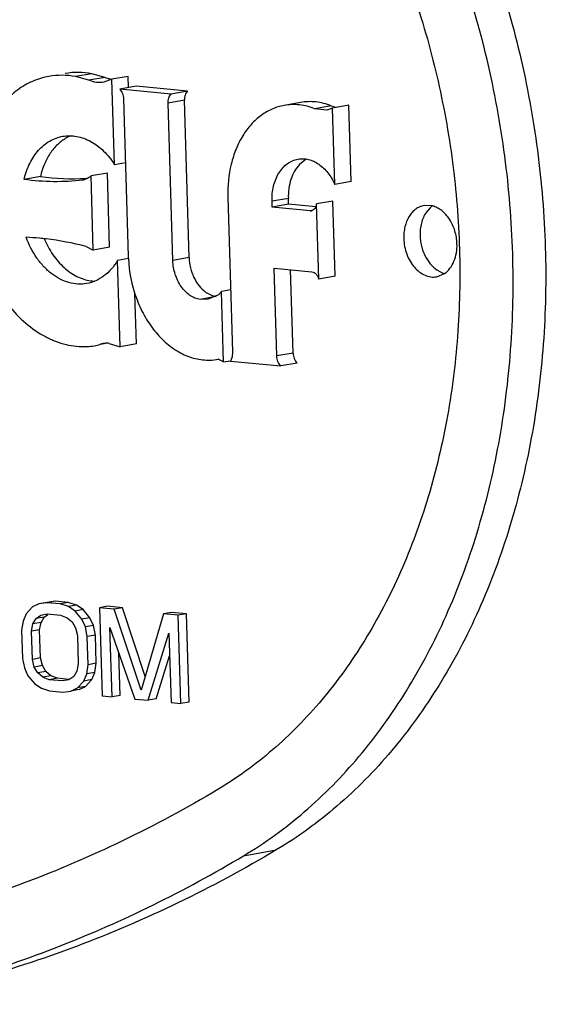
# Model space of a CAD drawing. Units: inches. Extents: x 0 to 17, y 0 to 11.
# Drawn here: x 6.4 to 6.5, y 7.9 to 8 of the extents above; entities that cross this region are included whole.
import ezdxf

# ---------------------------------------------------------------- set-up
doc = ezdxf.new("R2010")
doc.units = ezdxf.units.IN
doc.header["$LTSCALE"] = 0.935
doc.header["$MEASUREMENT"] = 0
doc.layers.get('0').update_dxf_attribs({"linetype": 'CONTINUOUS'})
doc.layers.add('02___PRT_ALL_AXES', color=7, linetype='CONTINUOUS')

msp = doc.modelspace()

# ---------------------------------------------------------------- linework, layer by layer
at = {"color": 7, "linetype": 'Continuous'}
for p, q in [((6.4233783999, 8.0030085676), (6.4215488462, 8.002683205599999)), ((6.4230524978, 8.0022710448), (6.4215488462, 8.002683205599999)), ((6.4248820515, 8.0025964069), (6.4233783999, 8.0030085676)), ((6.4256423236, 8.0023840461), (6.4247394659, 8.002052561000001)), ((6.4248820515, 8.0025964069), (6.425472538099999, 8.0024038952)), ((6.4274718774, 8.0027094081), (6.4256423236, 8.0023840461)), ((6.4259327212, 7.9927914325), (6.4256423236, 8.0023840461)), ((6.4275101008, 8.001446785499999), (6.4274718774, 8.0027094081)), ((6.428344929500001, 8.0015952488), (6.4265153757, 8.0012698867)), ((6.432285309400001, 8.000719482200001), (6.4265153757, 8.0012698867)), ((6.4341148632, 8.001044844299999), (6.428344929500001, 8.0015952488)), ((6.426933232100001, 8.0001932623), (6.427468339600001, 7.982517222699999)), ((6.4341148632, 8.001044844299999), (6.432285309400001, 8.000719482200001)), ((6.4324655143, 7.982040532999999), (6.431930406799999, 7.9997165726)), ((6.434295068099999, 7.9823658951), (6.4337599606, 8.0000419347)), ((6.4467880183, 7.9997746713), (6.444958464500001, 7.999449309299999)), ((6.449726209700001, 7.9989310454), (6.4484007677, 7.999075114400001)), ((6.4503633613, 7.9991434727), (6.449726209700001, 7.9989310454)), ((6.450230321499999, 7.9994004764), (6.450676449099999, 7.9992687873)), ((6.452192915, 7.9994688348), (6.4503633613, 7.9991434727)), ((6.4506225212, 7.990582724199999), (6.4503633613, 7.9991434727)), ((6.4524520749, 7.9909080862), (6.452192915, 7.9994688348)), ((6.427150750599999, 7.993008043), (6.4259327212, 7.9927914325)), ((6.447253145199999, 7.9933130014), (6.4466613063, 7.992808423500001)), ((6.4176122223, 7.9914650987), (6.4157826686, 7.9911397366)), ((6.4232005316, 7.9914396349), (6.4224454588, 7.9910698111)), ((6.4251210676, 7.9918497623), (6.4232915139, 7.991524400299999)), ((6.423543309099999, 7.9832069262), (6.4232915139, 7.991524400299999)), ((6.4253728629, 7.9835322883), (6.4251210676, 7.9918497623)), ((6.422445447699999, 7.991069873400001), (6.4223601454, 7.9910571654)), ((6.4524520749, 7.9909080862), (6.4506225212, 7.990582724199999)), ((6.4386454355, 7.989157634400001), (6.4391710999, 7.9717935249)), ((6.4436110283, 7.98802734), (6.443591092899999, 7.988685859099999)), ((6.445440582100001, 7.988352702), (6.4436110283, 7.98802734)), ((6.4478612027, 7.9876219081), (6.4436110283, 7.98802734)), ((6.445440582100001, 7.988352702), (6.4454206467, 7.9890112211)), ((6.4484909223, 7.988061724500001), (6.445440582100001, 7.988352702)), ((6.450402167000001, 7.988707146), (6.448572613200001, 7.988381784)), ((6.448827752100001, 7.979953860599999), (6.448572613200001, 7.988381784)), ((6.4506573059, 7.9802792226), (6.450402167000001, 7.988707146)), ((6.4227459302, 7.9836271365), (6.423543309099999, 7.9832069262)), ((6.4253728629, 7.9835322883), (6.423543309099999, 7.9832069262)), ((6.4274811202, 7.9822579478), (6.426258185700001, 7.982040465)), ((6.4265511358, 7.9723635354), (6.426258185700001, 7.982040465)), ((6.4441167573, 7.9713217496), (6.443818775900001, 7.9811648775)), ((6.443818775900001, 7.9811648775), (6.4480689503, 7.9807594456)), ((6.4459463111, 7.971647111699999), (6.4456635066, 7.980988905299999)), ((6.4506573059, 7.9802792226), (6.448827752100001, 7.979953860599999)), ((6.428380689500001, 7.9726888975), (6.428210795, 7.9783009698)), ((6.4361478355, 7.9785017401), (6.4367383765, 7.9781694736)), ((6.4376047913, 7.9781705515), (6.4364415759, 7.9776873793)), ((6.4379135437, 7.978548777599999), (6.4376047913, 7.9781705515)), ((6.4389609589, 7.9787350466), (6.4379135437, 7.978548777599999)), ((6.4381538175, 7.9706118893), (6.4379135437, 7.978548777599999)), ((6.4364415759, 7.9776873793), (6.435533723200001, 7.977671240299999)), ((6.4251825457, 7.972744501599999), (6.424350918200001, 7.9725966076)), ((6.4253192826, 7.9727401022), (6.4265511358, 7.9723635354)), ((6.428380689500001, 7.9726888975), (6.4265511358, 7.9723635354)), ((6.4391710999, 7.9717935249), (6.439115959700001, 7.9712326711)), ((6.4375425405, 7.9709535577), (6.4376005546, 7.9709641524)), ((6.4376042147, 7.9709645249), (6.437542560900001, 7.970953560599999)), ((6.4376005546, 7.9709641524), (6.4376041761, 7.9709647417)), ((6.437604164, 7.9709648103), (6.4381080824, 7.9706920934)), ((6.4389199248, 7.9707481314), (6.4381538175, 7.9706118893)), ((6.439115959700001, 7.9712326711), (6.438920281100001, 7.9707461278)), ((6.438920281100001, 7.9707461278), (6.4445871802, 7.9702055519)), ((6.446416734, 7.970530913999999), (6.4445871802, 7.9702055519)), ((6.419267116499999, 7.9437902072), (6.4183523396, 7.9436275262)), ((6.419267116499999, 7.9437902072), (6.4183535493, 7.9436672701)), ((6.4207390412, 7.9436497976), (6.419267116499999, 7.9437902072)), ((6.4167155624, 7.943153409500001), (6.4160051175, 7.942380844400001)), ((6.4174387724, 7.9435045891), (6.4167155624, 7.943153409500001)), ((6.4183535493, 7.9436672701), (6.4174387724, 7.9435045891)), ((6.4183523396, 7.9436275262), (6.4174387724, 7.9435045891)), ((6.4198242643, 7.9434871166), (6.4183523396, 7.9436275262)), ((6.4207390412, 7.9436497976), (6.4198242643, 7.9434871166)), ((6.4207505966, 7.943188668099999), (6.4198242643, 7.9434871166)), ((6.421665373400001, 7.943351349099999), (6.4207390412, 7.9436497976)), ((6.421665373400001, 7.943351349099999), (6.4207505966, 7.943188668099999)), ((6.4214993113, 7.942697078999999), (6.4207505966, 7.943188668099999)), ((6.422414088200001, 7.94285976), (6.4214993113, 7.942697078999999)), ((6.4222607826, 7.941784105), (6.4214993113, 7.942697078999999)), ((6.422414088200001, 7.94285976), (6.421665373400001, 7.943351349099999)), ((6.423175559500001, 7.9419467861), (6.422414088200001, 7.94285976)), ((6.425154806799999, 7.9432285697), (6.4242400299, 7.943065888600001)), ((6.4242400299, 7.943065888600001), (6.42453981, 7.9331633455)), ((6.425895942, 7.9429079282), (6.4242400299, 7.943065888600001)), ((6.4268107189, 7.943070609199999), (6.425154806799999, 7.9432285697)), ((6.4268107189, 7.943070609199999), (6.425895942, 7.9429079282)), ((6.4289236841, 7.933795579600001), (6.425895942, 7.9429079282)), ((6.4293753963, 7.9353519085), (6.4268107189, 7.943070609199999)), ((6.4156626474, 7.9415731774), (6.4155105515, 7.940537265800001)), ((6.4160051175, 7.942380844400001), (6.4156626474, 7.9415731774)), ((6.4167729671, 7.9412571775), (6.4171218155, 7.941854152599999)), ((6.4171218155, 7.941854152599999), (6.417661029600001, 7.9422228839)), ((6.4180365924, 7.9420168336), (6.4171218155, 7.941854152599999)), ((6.417661029600001, 7.9422228839), (6.4183906094, 7.942363371900001)), ((6.417687744, 7.941419858500001), (6.4180365924, 7.9420168336)), ((6.4180365924, 7.9420168336), (6.4184392775, 7.9422922022)), ((6.4183906094, 7.942363371900001), (6.4198625341, 7.9422229623)), ((6.4198625341, 7.9422229623), (6.420604870499999, 7.941942065499999)), ((6.420604870499999, 7.941942065499999), (6.4211695978, 7.9414680273)), ((6.423175559500001, 7.9419467861), (6.4222607826, 7.941784105)), ((6.4226542791, 7.9409062329), (6.4222607826, 7.941784105)), ((6.423569056, 7.9410689139), (6.423175559500001, 7.9419467861)), ((6.431415649, 7.942381393200001), (6.4289236841, 7.933795579600001)), ((6.4323304258, 7.9425440742), (6.431415649, 7.942381393200001)), ((6.4330715611, 7.9422234327), (6.431415649, 7.942381393200001)), ((6.4339863379, 7.9423861138), (6.4323304258, 7.9425440742)), ((6.4339863379, 7.9423861138), (6.4330715611, 7.9422234327)), ((6.4333713412, 7.932320889600001), (6.4330715611, 7.9422234327)), ((6.434286117999999, 7.9324835706), (6.4339863379, 7.9423861138)), ((6.4155105515, 7.940537265800001), (6.415606226, 7.9373768798)), ((6.4166144929, 7.9404319588), (6.4167729671, 7.9412571775)), ((6.4175292698, 7.9405946399), (6.4166144929, 7.9404319588)), ((6.4167101674, 7.937271572799999), (6.4166144929, 7.9404319588)), ((6.417687744, 7.941419858500001), (6.4167729671, 7.9412571775)), ((6.4175292698, 7.9405946399), (6.417687744, 7.941419858500001)), ((6.417624944299999, 7.9374342538), (6.4175292698, 7.9405946399)), ((6.4211695978, 7.9414680273), (6.421556716, 7.9408008469)), ((6.421556716, 7.9408008469), (6.4217662166, 7.9399405265)), ((6.423569056, 7.9410689139), (6.4226542791, 7.9409062329)), ((6.422870157999999, 7.939835219500001), (6.4226542791, 7.9409062329)), ((6.4237849349, 7.9399979005), (6.423569056, 7.9410689139)), ((6.4256437514, 7.9330580385), (6.425407754299999, 7.9408536578)), ((6.425407754299999, 7.9408536578), (6.4282196174, 7.9328123219)), ((6.4217662166, 7.9399405265), (6.4218618911, 7.9367801405)), ((6.4237849349, 7.9399979005), (6.422870157999999, 7.939835219500001)), ((6.4229658325, 7.936674833500001), (6.422870157999999, 7.939835219500001)), ((6.4238806094, 7.936837514500001), (6.4237849349, 7.9399979005)), ((6.4296915421, 7.9326719123), (6.4320314027, 7.9402218159)), ((6.4320314027, 7.9402218159), (6.432267399800001, 7.9324261965)), ((6.415606226, 7.9373768798), (6.4158221049, 7.936305867000001)), ((6.417624944299999, 7.9374342538), (6.4167101674, 7.937271572799999)), ((6.416919667999999, 7.9364112524), (6.4167101674, 7.937271572799999)), ((6.4178344449, 7.9365739334), (6.417624944299999, 7.9374342538)), ((6.4265585283, 7.9332207195), (6.4264146254, 7.9379742187)), ((6.430606319, 7.932834593300001), (6.4321083202, 7.9376810209)), ((6.4158221049, 7.936305867000001), (6.4162156014, 7.9354279947)), ((6.4178344449, 7.9365739334), (6.416919667999999, 7.9364112524)), ((6.4173067862, 7.935744072599999), (6.416919667999999, 7.9364112524)), ((6.418221563099999, 7.9359067537), (6.4178344449, 7.9365739334)), ((6.4218618911, 7.9367801405), (6.421703416900001, 7.9359549218)), ((6.422813736599999, 7.9356389225), (6.4229658325, 7.936674833500001)), ((6.4238806094, 7.936837514500001), (6.4229658325, 7.936674833500001)), ((6.4237285135, 7.9358016035), (6.4238806094, 7.936837514500001)), ((6.4162156014, 7.9354279947), (6.4169770727, 7.9345150207)), ((6.418221563099999, 7.9359067537), (6.4173067862, 7.935744072599999)), ((6.417871513500001, 7.935270034199999), (6.4173067862, 7.935744072599999)), ((6.4187862904, 7.9354327152), (6.417871513500001, 7.935270034199999)), ((6.4186138499, 7.9349891374), (6.417871513500001, 7.935270034199999)), ((6.4187862904, 7.9354327152), (6.418221563099999, 7.9359067537)), ((6.419528626799999, 7.935151818500001), (6.4186138499, 7.9349891374)), ((6.4200857746, 7.9348487279), (6.4186138499, 7.9349891374)), ((6.419528626799999, 7.935151818500001), (6.4187862904, 7.9354327152)), ((6.4208191224, 7.935028715700001), (6.419528626799999, 7.935151818500001)), ((6.4208153544, 7.9349892159), (6.4200857746, 7.9348487279)), ((6.4213545685, 7.9353579473), (6.4208153544, 7.9349892159)), ((6.421703416900001, 7.9359549218), (6.4213545685, 7.9353579473)), ((6.4224712665, 7.9348312554), (6.422813736599999, 7.9356389225)), ((6.423386043400001, 7.9349939364), (6.4224712665, 7.9348312554)), ((6.422675598500001, 7.9342213712), (6.423386043400001, 7.9349939364)), ((6.4237285135, 7.9358016035), (6.422813736599999, 7.9356389225)), ((6.423386043400001, 7.9349939364), (6.4237285135, 7.9358016035)), ((6.4169770727, 7.9345150207), (6.4177257959, 7.934023430700001)), ((6.4177257959, 7.934023430700001), (6.4186521197, 7.933724982999999)), ((6.4210376201, 7.9337075097), (6.4217608216, 7.9340586902)), ((6.421952397, 7.9338701908), (6.4210376201, 7.9337075097)), ((6.4217608216, 7.9340586902), (6.4224712665, 7.9348312554)), ((6.422675598500001, 7.9342213712), (6.4217608216, 7.9340586902)), ((6.421952396900001, 7.9338701908), (6.422675598500001, 7.9342213712)), ((6.4186521197, 7.933724982999999), (6.420124044400001, 7.9335845734)), ((6.420124044400001, 7.9335845734), (6.4210376201, 7.9337075097)), ((6.42453981, 7.9331633455), (6.4256437514, 7.9330580385)), ((6.4265585283, 7.9332207195), (6.4256437514, 7.9330580385)), ((6.4282196174, 7.9328123219), (6.4296915421, 7.9326719123)), ((6.430606319, 7.932834593300001), (6.4296915421, 7.9326719123)), ((6.432267399800001, 7.9324261965), (6.4333713412, 7.932320889600001)), ((6.434286117999999, 7.9324835706), (6.4333713412, 7.932320889600001))]:
    msp.add_line(p, q, dxfattribs=at)
at = {"color": 9, "linetype": 'Continuous'}
for p, q in [((6.4248820515, 8.0025964069), (6.4230524978, 8.0022710448)), ((6.4337599606, 8.0000419347), (6.431930406799999, 7.9997165726)), ((6.450230321499999, 7.9994004764), (6.4484007677, 7.999075114400001)), ((6.422445023300001, 7.9910722598), (6.4223601454, 7.9910571654)), ((6.4454206467, 7.9890112211), (6.443591092899999, 7.988685859099999)), ((6.4480097287, 7.9876483215), (6.4478612027, 7.9876219081)), ((6.434295068099999, 7.9823658951), (6.4324655143, 7.982040532999999)), ((6.437291783099999, 7.9779838881), (6.435533723200001, 7.977671240299999)), ((6.4459463111, 7.971647111699999), (6.4441167573, 7.9713217496)), ((6.4404077965, 7.9152277686), (6.4440669041, 7.9158784927))]:
    msp.add_line(p, q, dxfattribs=at)
at = {"color": 7, "linetype": 'Continuous'}
for centre, radius, start, end in [((6.4227719594, 7.9918509723), 0.004537277100000001, 112.5599114568, 119.568327707), ((6.4489272345, 7.9907899337), 0.0030279441, 119.4679854324, 123.5648090794), ((6.4212309187, 8.0169438686), 0.0257344648, 261.9164644528, 273.3632508845), ((6.4212456897, 8.016306263999999), 0.0250971021, 273.4149833874001, 273.9369026592), ((6.421992300299999, 7.9928276911), 0.0018402507, 311.0378892803, 314.9102360519), ((6.4479126276, 7.988165609299999), 0.0005461278, 264.5968682076, 280.6120530138), ((6.414290375499999, 7.950953319), 0.0337369328, 84.5102584641, 87.0523647571), ((6.41424873, 7.9504935499), 0.0341985774, 83.25618165649999, 84.51449804309999), ((6.4141201627, 7.9494997024), 0.035200648, 75.8154654277, 83.23832586489999), ((6.4421557725, 7.9829620567), 0.0146941676, 181.7347703579, 182.7458733516999), ((6.4238929805, 7.984276520700001), 0.004559815, 261.9926606601, 267.7570856278), ((6.4377597683, 7.9806134847), 0.0026488548, 247.3191592028, 254.3699683612), ((6.4376997266, 7.9804073673), 0.0024341837, 254.4238318553, 261.2518982387), ((6.422578756799999, 7.978532142200001), 0.0061541331, 272.4631062055, 280.0731869108999), ((6.4225781172, 7.978524665399999), 0.0061468837, 280.0912468895, 286.6929657965999), ((6.4251039748, 7.970100706699999), 0.0026476053, 100.0365772989, 106.6862528328), ((6.4251061513, 7.970084326699999), 0.002664114, 90.7448942607, 100.0212777636), ((6.4251067215, 7.970051406100001), 0.0026970393, 88.39310432890001, 90.7479140399), ((6.4251054981, 7.9700113585), 0.0027371054, 85.5202902225, 88.39101183540001), ((6.4364276716, 7.977231340399999), 0.006376009399999999, 271.7777779672, 280.0701464138), ((6.4373997974, 7.9702350637), 0.0008429376, 26.5538346928, 32.8326311994)]:
    msp.add_arc(centre, radius, start, end, dxfattribs=at)
for points, knots in [([(6.4404077965, 7.9152277686), (6.442808877, 7.916660692000001), (6.447448992999999, 7.9200360455), (6.4535905324, 7.9263063008), (6.4589254023, 7.9337457122), (6.4633572115, 7.942207429500001), (6.4668086729, 7.9515325441), (6.4692190079, 7.9615459199), (6.4705454412, 7.9720607475), (6.4707645962, 7.982880671), (6.4698730797, 7.9938035238), (6.467887941900001, 8.0046250551), (6.4648462824, 8.0151427738), (6.4608047234, 8.0251600603), (6.4558379239, 8.0344890601), (6.4500370336, 8.042956239299999), (6.4435096643, 8.050400055399999), (6.438644997999999, 8.054681475), (6.436128231000001, 8.0565933316)], [0, 0, 0, 0, 0.051978316, 0.1060328212, 0.1625046848, 0.2215398678, 0.2830748931, 0.3468793786, 0.4125822318, 0.4797058757, 0.5476977254, 0.6159613426, 0.6838870264, 0.7508814140000001, 0.8163999420999999, 0.8799712738, 0.9412470787, 1, 1, 1, 1]), ([(6.4397873385, 8.0572440557), (6.4423041055, 8.0553321991), (6.447168771799999, 8.0510507795), (6.4536961411, 8.0436069634), (6.4594970314, 8.0351397841), (6.464463830900001, 8.0258107844), (6.4685053899, 8.015793497899999), (6.471547049400001, 8.0052757792), (6.4735321872, 7.994454247899999), (6.4744237037, 7.9835313951), (6.4742045488, 7.972711471599999), (6.472878115399999, 7.962196644), (6.4704677804, 7.952183268200001), (6.467016319, 7.9428581536), (6.4625845098, 7.9343964363), (6.4572496399, 7.9269570249), (6.4511081005, 7.920686769500001), (6.446467984500001, 7.9173114161), (6.4440669041, 7.9158784927)], [0, 0, 0, 0, 0.0587529213, 0.1200287262, 0.1836000579, 0.249118586, 0.3161129736, 0.3840386574, 0.4523022746, 0.5202941243, 0.5874177682, 0.6531206214, 0.7169251069, 0.7784601322, 0.8374953152, 0.8939671788, 0.9480216840000001, 1, 1, 1, 1]), ([(6.433651885, 8.049677990700001), (6.435897555, 8.0479720723), (6.4402394884, 8.0441543386), (6.4460712363, 8.0375214625), (6.4512601825, 8.0299791402), (6.455711760900001, 8.0216700793), (6.459345102599999, 8.0127463534), (6.4620939248, 8.0033728836), (6.463907776799999, 7.9937239429), (6.464474271799999, 7.987192727999999), (6.4645910916, 7.983929225700001)], [0, 0, 0, 0, 0.1129323936, 0.2306973137, 0.3528415727000001, 0.4787245744, 0.6074518548, 0.7379946306, 0.869229494, 1, 1, 1, 1]), ([(6.4185690562, 8.0027006826), (6.417940031900001, 8.002588785599999), (6.416688542899999, 8.0022082844), (6.414965668400001, 8.0012045647), (6.4134363759, 7.9998010554), (6.4121439985, 7.998044496599999), (6.4111216511, 7.9959874409), (6.410137925800001, 7.9928740753), (6.4099064773, 7.9903519767), (6.4099576544, 7.9886614594)], [0, 0, 0, 0, 0.1072735393, 0.2172464413, 0.3321289623, 0.453335679, 0.5813962919, 0.7160259672, 1, 1, 1, 1]), ([(6.4215488462, 8.002683205599999), (6.421054743099999, 8.0027743261), (6.420056342200001, 8.0028717059), (6.4190562808, 8.0027873547), (6.4185690562, 8.0027006826)], [0, 0, 0, 0, 0.5037908665999999, 1, 1, 1, 1]), ([(6.4233783999, 8.0030085676), (6.4228850047, 8.0030995576), (6.421887459400001, 8.003196451), (6.4208882025, 8.0031130086), (6.4204010763, 8.0030265157)], [0, 0, 0, 0, 0.5034972525, 1, 1, 1, 1]), ([(6.4247394659, 8.002052561000001), (6.4244630739, 8.0020033006), (6.4238794945, 8.0019922881), (6.4233207414, 8.0021543834), (6.4230524978, 8.0022710448)], [0, 0, 0, 0, 0.4897370814, 1, 1, 1, 1]), ([(6.4265153757, 8.0012698867), (6.426644978300001, 8.001130979700001), (6.4268492813, 8.000785202000001), (6.426927150499999, 8.0003941561), (6.426933232100001, 8.0001932623)], [0, 0, 0, 0, 0.485923362, 1, 1, 1, 1]), ([(6.431930406799999, 7.9997165726), (6.4319274163, 7.9998153598), (6.4319381038, 8.000009890700001), (6.4320221051, 8.0003636565), (6.432161796, 8.000603065), (6.432285309400001, 8.000719482200001)], [0, 0, 0, 0, 0.2721755812, 0.5325768763000001, 1, 1, 1, 1]), ([(6.4341148632, 8.001044844299999), (6.4339913497, 8.000928427), (6.4338516588, 8.000689018500001), (6.4337676575, 8.0003352528), (6.43375697, 8.000140721900001), (6.4337599606, 8.0000419347)], [0, 0, 0, 0, 0.4674231237, 0.7278244187999999, 1, 1, 1, 1]), ([(6.4449581653, 7.999449226799999), (6.4444970386, 7.999367209500001), (6.4435796023, 7.9990882897), (6.4423166283, 7.9983524865), (6.4411955533, 7.9973236425), (6.440248157999999, 7.9960359813), (6.4394987116, 7.994528035499999), (6.4387775775, 7.9922457465), (6.438607919400001, 7.9903968901), (6.4386454355, 7.989157634400001)], [0, 0, 0, 0, 0.1072758561, 0.2172484557, 0.3321301404, 0.453336797, 0.5813968147, 0.7160260482999999, 1, 1, 1, 1]), ([(6.4484007677, 7.999075114400001), (6.448120543, 7.999184829), (6.447552741, 7.999367497100001), (6.4466814337, 7.9995246928), (6.4458120852, 7.9995589539), (6.4452392099, 7.999499214199999), (6.4449581653, 7.999449226799999)], [0, 0, 0, 0, 0.2576132059, 0.5089381677, 0.7556397322, 1, 1, 1, 1]), ([(6.450230321499999, 7.9994004764), (6.449677826499999, 7.9996167913), (6.448810175299999, 7.9998386123), (6.4476410735, 7.999884235700001), (6.447067835299999, 7.9998245016), (6.4467867586, 7.9997744552)], [0, 0, 0, 0, 0.5083419700999999, 0.7553977598999999, 1, 1, 1, 1]), ([(6.4157826686, 7.9911397366), (6.4159280213, 7.9917606268), (6.416238209299999, 7.9926587249), (6.416850296000001, 7.9937262434), (6.4173803611, 7.9944167612), (6.4179816045, 7.9949990344), (6.418643974400001, 7.9954637758), (6.419356802699999, 7.9958011298), (6.4198589959, 7.995937840700001), (6.4201117755, 7.995982774)], [0, 0, 0, 0, 0.2784526004, 0.4100387737, 0.5361648149, 0.6572715119, 0.7741383415, 0.8878891496, 1, 1, 1, 1]), ([(6.420532989400001, 7.99579735), (6.420178185499999, 7.9955963372), (6.4195000512, 7.9950840709), (6.4186643855, 7.994075040299999), (6.418013275599999, 7.9928484947), (6.4177233967, 7.991939992000001), (6.4176122223, 7.9914650987)], [0, 0, 0, 0, 0.2280463187, 0.4696639774, 0.72724701, 1, 1, 1, 1]), ([(6.4201117755, 7.995982774), (6.420369719500001, 7.996028625399999), (6.4208992536, 7.996073190900001), (6.421701055800001, 7.9959962432), (6.4224986176, 7.995776752699999), (6.423277683099999, 7.995420761599999), (6.4240249081, 7.9949341349), (6.424979285399999, 7.9941090718), (6.4255829179, 7.9933439915), (6.4259327212, 7.9927914325)], [0, 0, 0, 0, 0.1117661324, 0.2252363438, 0.3419318421, 0.4630046132, 0.5892249384, 0.7210085259000001, 1, 1, 1, 1]), ([(6.4464970489, 7.9934222399), (6.446689464299999, 7.9934564579), (6.4470870911, 7.993483416), (6.4476869292, 7.9933968699), (6.4482781337, 7.9931865173), (6.449052993600001, 7.9927399434), (6.4497332542, 7.9920766336), (6.4502842103, 7.9912714911), (6.4505179498, 7.9908185566), (6.4506225212, 7.990582724199999)], [0, 0, 0, 0, 0.1089746097, 0.2202360362, 0.3356972061, 0.4567031999, 0.7167388407999999, 0.8561514794, 1, 1, 1, 1]), ([(6.443591092899999, 7.988685859099999), (6.4435823215, 7.988975603099999), (6.4436012127, 7.989549411), (6.443780354199999, 7.990634450499999), (6.444169091, 7.991634199500001), (6.4447649221, 7.992444319), (6.445281223999999, 7.9929176745), (6.4458624706, 7.9932563978), (6.446284818500001, 7.993384497999999), (6.4464970489, 7.9934222399)], [0, 0, 0, 0, 0.1442780722, 0.2846837416, 0.5465811566, 0.6678135945, 0.7827170198000001, 0.8927109035999999, 1, 1, 1, 1]), ([(6.4466613063, 7.992808423500001), (6.4464496716, 7.9925815003), (6.446071094400001, 7.9920536365), (6.445674502, 7.991133822899999), (6.4454449883, 7.9901011712), (6.4454095348, 7.9893782772), (6.4454206467, 7.9890112211)], [0, 0, 0, 0, 0.2277136901, 0.4716376191, 0.7305086403000001, 1, 1, 1, 1]), ([(6.4223601454, 7.9910571654), (6.421275341599999, 7.9909287991), (6.4190739882, 7.990814370599999), (6.4168767322, 7.9909855913), (6.4157826686, 7.9911397366)], [0, 0, 0, 0, 0.4971562047, 1, 1, 1, 1]), ([(6.4099576544, 7.9886614594), (6.409989849700001, 7.987597961100001), (6.4102195572, 7.9854737326), (6.4110322747, 7.982400489), (6.4122813753, 7.979546217), (6.4139162894, 7.9770322202), (6.415870148, 7.9749654162), (6.4177337439, 7.9736694948), (6.4192965406, 7.9729571576), (6.4204729976, 7.972591080499999), (6.4216586685, 7.9723897699), (6.4224519209, 7.9723668273), (6.4228432373, 7.9723836949)], [0, 0, 0, 0, 0.1397220221, 0.2792992898, 0.4159318922, 0.5471462767999999, 0.6711623178, 0.787236822, 0.8425320768000001, 0.8961972479000001, 0.9485648153, 1, 1, 1, 1]), ([(6.448572613200001, 7.988381784), (6.4485629447, 7.9882882674), (6.4485238825, 7.988109579800001), (6.4484045422, 7.9878750901), (6.448231324, 7.9877026473), (6.448085740700001, 7.9876424566), (6.4480132014, 7.9876288221)], [0, 0, 0, 0, 0.2818728357, 0.5423259779999999, 0.7787069955, 1, 1, 1, 1]), ([(6.4228171533, 7.9794584289), (6.422490302000001, 7.9794002875), (6.4218125552, 7.979359665900001), (6.420792643, 7.979531933), (6.419793368200001, 7.9799289762), (6.4188430541, 7.9805369309), (6.417966372, 7.9813374509), (6.416908578099999, 7.982652673600001), (6.4163215188, 7.9838225407), (6.4160252382, 7.9846456162)], [0, 0, 0, 0, 0.1076799055, 0.2179467991, 0.3329427691, 0.4540724924, 0.5819122594, 0.7162621137, 1, 1, 1, 1]), ([(6.4180470426, 7.9844759027), (6.4183078937, 7.983850899), (6.4187837253, 7.982959158), (6.4195855612, 7.9819153699), (6.420438736, 7.981037294199999), (6.4214125629, 7.980349174400001), (6.422461404400001, 7.979920921000001), (6.4229935622, 7.9797982899), (6.4232577985, 7.9797611628)], [0, 0, 0, 0, 0.2772389452, 0.4099331542, 0.5377861559, 0.7777013486, 0.8907704148000001, 1, 1, 1, 1]), ([(6.4645910916, 7.983929225700001), (6.4647080413, 7.9806620962), (6.4646109287, 7.974179032599999), (6.463455034600001, 7.964652234), (6.4613108287, 7.9555738324), (6.4582167645, 7.9471167691), (6.4542280524, 7.939441773), (6.4494153959, 7.9326944826), (6.4438663677, 7.9270105085), (6.439669389500001, 7.923953306900001), (6.4374971973, 7.92265698)], [0, 0, 0, 0, 0.1399259514, 0.2769252017, 0.409980622, 0.5382988723, 0.6613845248, 0.779090644, 0.8917305534000001, 1, 1, 1, 1]), ([(6.426258185700001, 7.982040465), (6.4260572164, 7.9816992812), (6.4256080749, 7.9810667387), (6.4247810566, 7.980287045), (6.4238437986, 7.979729630700001), (6.423160516699999, 7.9795195075), (6.4228171533, 7.9794584289)], [0, 0, 0, 0, 0.2680325678, 0.5216238665, 0.7639304398000001, 1, 1, 1, 1]), ([(6.4274784761, 7.9822581151), (6.4275497995, 7.9807705975), (6.4279911794, 7.9785518091), (6.429193017999999, 7.975883358), (6.4303526321, 7.974130504500001), (6.4317306507, 7.972688944600001), (6.4332741928, 7.9716186268), (6.434670051499999, 7.9710707862), (6.4357929684, 7.9708718016), (6.4363503135, 7.9708498259), (6.4366254752, 7.9708583999)], [0, 0, 0, 0, 0.2789715985, 0.4155458189, 0.5466797659, 0.6706960786999999, 0.7869088654999999, 0.895916011, 0.9484299216, 1, 1, 1, 1]), ([(6.435533723200001, 7.977671240299999), (6.4353347012, 7.9776986148), (6.434931342200001, 7.9778086451), (6.4343655574, 7.978115955800001), (6.4338442024, 7.978555626499999), (6.433220533099999, 7.9793104302), (6.432659790700001, 7.9804784593), (6.4324814492, 7.9815141625), (6.4324655143, 7.982040532999999)], [0, 0, 0, 0, 0.1049243972, 0.2158260437, 0.3338237952, 0.4589014071, 0.7249598081, 1, 1, 1, 1]), ([(6.434295068099999, 7.9823658951), (6.4343067809, 7.981978989500001), (6.4343853373, 7.981398588099999), (6.434604058500001, 7.980658696799999), (6.4348907108, 7.979965667), (6.435363110700001, 7.9791980775), (6.4358730491, 7.9786989653), (6.4361478355, 7.9785017401)], [0, 0, 0, 0, 0.2625970984, 0.3936814499, 0.522746722, 0.7705388912000001, 1, 1, 1, 1]), ([(6.4480689503, 7.9807594456), (6.4481533343, 7.980751396100001), (6.448328045599999, 7.9806938522), (6.4485507925, 7.9805147076), (6.4487260325, 7.980260145800001), (6.4488013089, 7.9800596286), (6.448827752100001, 7.979953860599999)], [0, 0, 0, 0, 0.2171838401, 0.4570710465, 0.7206681879000001, 1, 1, 1, 1]), ([(6.4459463111, 7.971647111699999), (6.445952749299999, 7.9714344387), (6.446039882999999, 7.971022835499999), (6.4462712764, 7.970666062999999), (6.446416734, 7.970530913999999)], [0, 0, 0, 0, 0.5172828881, 1, 1, 1, 1]), ([(6.4445871802, 7.9702055519), (6.4444417227, 7.970340701), (6.4442103292, 7.9706974734), (6.4441231956, 7.971109076699999), (6.4441167573, 7.9713217496)], [0, 0, 0, 0, 0.4827171119, 1, 1, 1, 1]), ([(6.4374971973, 7.92265698), (6.4340265673, 7.9205857679), (6.42694146, 7.9167625563), (6.415896829099999, 7.9120205349), (6.404554026, 7.9083313096), (6.3968210405, 7.9065839559), (6.3929325842, 7.905892455599999)], [0, 0, 0, 0, 0.2533451562, 0.5038840223, 0.7524353545, 1, 1, 1, 1]), ([(6.3980024319, 7.898604631900001), (6.4016985001, 7.899369363099999), (6.409045609700001, 7.9012201562), (6.4198242485, 7.904933671699999), (6.430333185, 7.9095733482), (6.4370916661, 7.913248759199999), (6.4404077965, 7.9152277686)], [0, 0, 0, 0, 0.247513144, 0.4961492833, 0.7467547659999999, 1, 1, 1, 1]), ([(6.4440669041, 7.9158784927), (6.4404802511, 7.9137380401), (6.4331582893, 7.909787018899999), (6.4217444375, 7.9048864721), (6.410022445499999, 7.9010739165), (6.402030947, 7.8992681488), (6.3980125, 7.898553531699999)], [0, 0, 0, 0, 0.2533451562, 0.5038840223, 0.7524353545, 1, 1, 1, 1])]:
    msp.add_open_spline(points, degree=3, knots=knots, dxfattribs=at)
at = {"layer": '02___PRT_ALL_AXES', "color": 7, "linetype": 'Continuous'}
for p, q in [((6.4615875952, 7.9881630839), (6.46063765, 7.9882032599)), ((6.46132493, 7.9879520901), (6.460877350900001, 7.9874331196)), ((6.462060356599999, 7.9802141377), (6.462940680700001, 7.9805820124)), ((6.4620761874, 7.9809786688), (6.462675550599999, 7.980663643500001))]:
    msp.add_line(p, q, dxfattribs=at)
for centre, radius, start, end in [((6.4630220763, 7.986090236900001), 0.0025192862, 124.7281835133, 132.350301092), ((6.4635764742, 7.98304235), 0.0025436013, 249.2560594216, 255.5083257469)]:
    msp.add_arc(centre, radius, start, end, dxfattribs=at)
for points, knots in [([(6.46063765, 7.9882032599), (6.4604714686, 7.988173669199999), (6.4601408328, 7.9880730534), (6.4596857362, 7.9878077053), (6.4592817471, 7.9874366835), (6.458815149099999, 7.9868023416), (6.4585108995, 7.9860193046), (6.4583708435, 7.985169653300001), (6.458355975700001, 7.9847203617), (6.4583628418, 7.984493554199999)], [0, 0, 0, 0, 0.1072887488, 0.2172860645, 0.3321946353, 0.4534292413, 0.7153336896, 0.8557718456, 1, 1, 1, 1]), ([(6.4643351648, 7.9839238434), (6.4643277842, 7.9841676444), (6.4642797264, 7.9846558497), (6.4640619707, 7.985595544500001), (6.463667851799999, 7.9864694259), (6.4631158375, 7.9871994725), (6.4626498872, 7.987641683300001), (6.4621402286, 7.9879733024), (6.4617717438, 7.988115678400001), (6.4615875952, 7.9881630839)], [0, 0, 0, 0, 0.1360972337, 0.2726944207, 0.5373267289, 0.6627127863000001, 0.7816648395999999, 0.8938995823, 1, 1, 1, 1]), ([(6.460877350900001, 7.9874331196), (6.460631959800001, 7.9870734313), (6.46036381, 7.986440111399999), (6.4602029708, 7.985540365199999), (6.4601850639, 7.985061099999999), (6.460192395599999, 7.9848189163)], [0, 0, 0, 0, 0.4769620233, 0.7345901212999999, 1, 1, 1, 1]), ([(6.460192395599999, 7.9848189163), (6.460204134800001, 7.9844311389), (6.460284092699999, 7.9838494675), (6.4605071163, 7.9831093665), (6.460799070499999, 7.982418402), (6.4612793186, 7.981657087699999), (6.4617978153, 7.9811684522), (6.4620761874, 7.9809786688)], [0, 0, 0, 0, 0.2632532547, 0.3946027643, 0.5238124693999999, 0.7713837433, 1, 1, 1, 1]), ([(6.4583628418, 7.984493554199999), (6.458380808099999, 7.983900079400001), (6.458552373, 7.9830122969), (6.459043769299999, 7.9819563401), (6.4595212672, 7.9812746336), (6.460088792200001, 7.9807319487), (6.4607220543, 7.980355014600001), (6.461392178200001, 7.9801658399), (6.4618455065, 7.9801758809), (6.462060356599999, 7.9802141377)], [0, 0, 0, 0, 0.2815704306, 0.4191090319, 0.5504975104, 0.6738841945, 0.7888057297, 0.8965097704, 1, 1, 1, 1]), ([(6.462940680700001, 7.9805820124), (6.4631695261, 7.9807404974), (6.4635911211, 7.9811561038), (6.4640382942, 7.9819570845), (6.4643020457, 7.9829033444), (6.464345603099999, 7.9835790375), (6.4643351648, 7.9839238434)], [0, 0, 0, 0, 0.2221817776, 0.4636893927, 0.7246623545, 1, 1, 1, 1])]:
    msp.add_open_spline(points, degree=3, knots=knots, dxfattribs=at)

doc.saveas('drawing.dxf')
